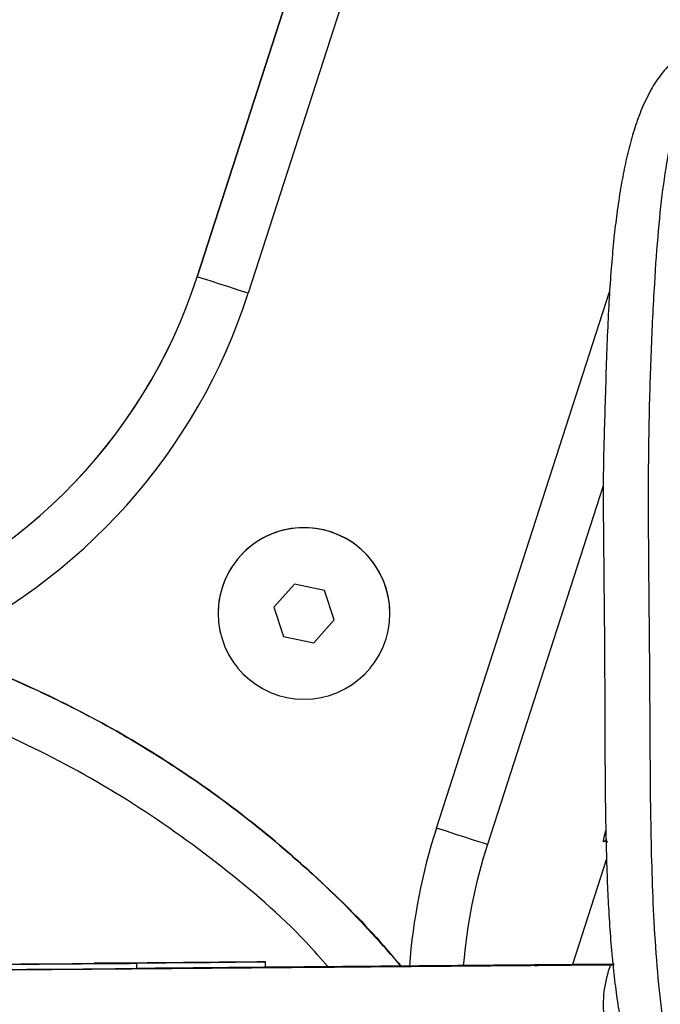
# Model space of a CAD drawing. Units: inches. Extents: x -642 to 5393, y -826 to 5827.
# Drawn here: x 1124 to 1183, y 3822 to 3914 of the extents above; entities that cross this region are included whole.
import ezdxf

# ---------------------------------------------------------------- set-up
doc = ezdxf.new("R2010")
doc.units = ezdxf.units.IN
doc.header["$MEASUREMENT"] = 0

# ---------------------------------------------------------------- blocks, each defined once
blk = doc.blocks.new('block 20')
at = {"color": 7, "lineweight": 25}
blk.add_open_spline([(1189.337, 3912.173), (1189.317, 3912.173), (1189.296, 3912.172), (1189.276, 3912.171), (1188.938, 3912.157), (1188.478, 3912.08), (1188.022, 3911.966), (1187.662, 3911.877), (1187.305, 3911.765), (1186.936, 3911.61), (1186.522, 3911.437), (1186.092, 3911.211), (1185.703, 3910.958), (1185.303, 3910.698), (1184.945, 3910.411), (1184.617, 3910.104), (1184.255, 3909.766), (1183.928, 3909.406), (1183.63, 3909.027), (1183.293, 3908.6), (1182.993, 3908.151), (1182.716, 3907.677), (1182.399, 3907.136), (1182.114, 3906.563), (1181.849, 3905.948), (1181.606, 3905.386), (1181.381, 3904.79), (1181.169, 3904.151), (1180.976, 3903.568), (1180.793, 3902.95), (1180.62, 3902.292), (1180.46, 3901.681), (1180.308, 3901.035), (1180.164, 3900.351), (1180.028, 3899.705), (1179.899, 3899.024), (1179.778, 3898.31), (1179.65, 3897.55), (1179.53, 3896.752), (1179.419, 3895.915), (1179.323, 3895.191), (1179.234, 3894.438), (1179.153, 3893.66), (1179.068, 3892.847), (1178.992, 3892.006), (1178.923, 3891.145), (1178.851, 3890.252), (1178.787, 3889.337), (1178.73, 3888.407), (1178.669, 3887.416), (1178.616, 3886.408), (1178.569, 3885.388), (1178.519, 3884.284), (1178.476, 3883.167), (1178.438, 3882.041), (1178.398, 3880.812), (1178.364, 3879.573), (1178.327, 3878.339), (1178.294, 3877.248), (1178.258, 3876.16), (1178.229, 3875.064), (1178.202, 3874.081), (1178.18, 3873.091), (1178.167, 3872.094), (1178.154, 3871.049), (1178.151, 3869.996), (1178.154, 3868.942), (1178.157, 3867.899), (1178.166, 3866.855), (1178.176, 3865.811), (1178.19, 3864.367), (1178.205, 3862.923), (1178.219, 3861.478), (1178.251, 3858.212), (1178.276, 3854.944), (1178.29, 3851.678), (1178.298, 3849.583), (1178.302, 3847.489), (1178.313, 3845.393), (1178.322, 3843.827), (1178.334, 3842.26), (1178.355, 3840.695), (1178.372, 3839.453), (1178.395, 3838.212), (1178.425, 3836.975), (1178.451, 3835.936), (1178.482, 3834.9), (1178.521, 3833.871), (1178.554, 3832.988), (1178.593, 3832.111), (1178.641, 3831.246), (1178.691, 3830.33), (1178.751, 3829.429), (1178.818, 3828.548), (1178.886, 3827.672), (1178.961, 3826.815), (1179.045, 3825.983), (1179.129, 3825.16), (1179.22, 3824.361), (1179.32, 3823.596), (1179.418, 3822.838), (1179.525, 3822.112), (1179.643, 3821.416), (1179.733, 3820.881), (1179.831, 3820.363), (1179.929, 3819.881), (1180.034, 3819.374), (1180.139, 3818.907), (1180.246, 3818.451), (1180.351, 3817.998), (1180.458, 3817.555), (1180.564, 3817.125), (1180.753, 3816.362), (1180.941, 3815.636), (1181.125, 3814.921), (1181.352, 3814.042), (1181.572, 3813.18), (1181.783, 3812.276), (1181.924, 3811.67), (1182.062, 3811.046), (1182.195, 3810.378), (1182.315, 3809.78), (1182.431, 3809.147), (1182.543, 3808.479), (1182.662, 3807.774), (1182.776, 3807.03), (1182.884, 3806.249), (1182.989, 3805.493), (1183.089, 3804.701), (1183.181, 3803.877), (1183.271, 3803.083), (1183.354, 3802.258), (1183.429, 3801.406), (1183.502, 3800.583), (1183.567, 3799.734), (1183.625, 3798.867), (1183.682, 3798.015), (1183.732, 3797.146), (1183.775, 3796.266), (1183.821, 3795.34), (1183.86, 3794.403), (1183.892, 3793.459), (1183.928, 3792.424), (1183.957, 3791.381), (1183.98, 3790.336), (1184.006, 3789.169), (1184.024, 3787.997), (1184.039, 3786.826), (1184.055, 3785.472), (1184.065, 3784.117), (1184.077, 3782.763), (1184.095, 3780.62), (1184.115, 3778.477), (1184.136, 3776.334), (1184.231, 3766.49), (1184.326, 3756.645), (1184.403, 3746.8), (1184.43, 3743.256), (1184.455, 3739.712), (1184.48, 3736.168)], degree=3, knots=[0, 0, 0, 0, 1, 1, 1, 2, 2, 2, 3, 3, 3, 4, 4, 4, 5, 5, 5, 6, 6, 6, 7, 7, 7, 8, 8, 8, 9, 9, 9, 10, 10, 10, 11, 11, 11, 12, 12, 12, 13, 13, 13, 14, 14, 14, 15, 15, 15, 16, 16, 16, 17, 17, 17, 18, 18, 18, 19, 19, 19, 20, 20, 20, 21, 21, 21, 22, 22, 22, 23, 23, 23, 24, 24, 24, 25, 25, 25, 26, 26, 26, 27, 27, 27, 28, 28, 28, 29, 29, 29, 30, 30, 30, 31, 31, 31, 32, 32, 32, 33, 33, 33, 34, 34, 34, 35, 35, 35, 36, 36, 36, 37, 37, 37, 38, 38, 38, 39, 39, 39, 40, 40, 40, 41, 41, 41, 42, 42, 42, 43, 43, 43, 44, 44, 44, 45, 45, 45, 46, 46, 46, 47, 47, 47, 48, 48, 48, 49, 49, 49, 50, 50, 50, 51, 51, 51, 52, 52, 52, 53, 53, 53, 53], dxfattribs=at)
blk = doc.blocks.new('block 715')
at = {"color": 7, "lineweight": 25}
blk.add_lwpolyline([(1172.09, 3825.86), (1172.088, 3825.861)], dxfattribs=at)
blk = doc.blocks.new('block 716')
at = {"color": 7, "lineweight": 25}
blk.add_lwpolyline([(1152.589, 3825.696), (1152.588, 3825.695)], dxfattribs=at)
blk = doc.blocks.new('block 717')
at = {"color": 7, "lineweight": 25}
blk.add_lwpolyline([(1161.343, 3825.795), (1161.342, 3825.794)], dxfattribs=at)
blk = doc.blocks.new('block 720')
at = {"color": 7, "lineweight": 25}
blk.add_lwpolyline([(1178.251, 3837.463), (1178.554, 3837.366)], dxfattribs=at)
blk = doc.blocks.new('block 784')
at = {"color": 7, "lineweight": 25}
blk.add_lwpolyline([(1134.708, 3825.541), (1134.704, 3826.042)], dxfattribs=at)
blk = doc.blocks.new('block 797')
at = {"color": 7, "lineweight": 25}
blk.add_lwpolyline([(1146.676, 3825.677), (1146.672, 3826.178)], dxfattribs=at)
blk = doc.blocks.new('block 798')
at = {"color": 7, "lineweight": 25}
blk.add_lwpolyline([(1130.672, 3826.042), (1130.673, 3826.011)], dxfattribs=at)
blk = doc.blocks.new('block 810')
at = {"color": 7, "lineweight": 25}
blk.add_lwpolyline([(1142.273, 3858.665), (1142.273, 3858.665)], dxfattribs=at)
blk = doc.blocks.new('block 811')
at = {"color": 7, "lineweight": 25}
blk.add_lwpolyline([(1158.273, 3858.665), (1158.273, 3858.665)], dxfattribs=at)
blk = doc.blocks.new('block 1325')
at = {"color": 7, "lineweight": 25}
blk.add_lwpolyline([(896.361, 3823.529), (1178.838, 3825.908)], dxfattribs=at)
blk = doc.blocks.new('block 1326')
at = {"color": 7, "lineweight": 25}
blk.add_open_spline([(1178.838, 3825.908), (1178.224, 3824.314), (1178.017, 3822.593), (1178.236, 3820.9)], degree=3, dxfattribs=at)
blk = doc.blocks.new('block 1337')
at = {"color": 7, "lineweight": 25}
blk.add_lwpolyline([(1172.305, 3825.862), (1172.434, 3825.864), (1172.199, 3825.863), (1172.025, 3825.862)], dxfattribs=at)
blk = doc.blocks.new('block 1338')
at = {"color": 7, "lineweight": 25}
blk.add_lwpolyline([(1171.93, 3825.861), (1171.608, 3825.859), (1170.681, 3825.852), (1169.453, 3825.842), (1167.968, 3825.83), (1166.279, 3825.816), (1164.448, 3825.801), (1162.541, 3825.785), (1160.626, 3825.769), (1158.774, 3825.753), (1157.05, 3825.738), (1155.517, 3825.724), (1154.231, 3825.713), (1153.238, 3825.703), (1152.573, 3825.697), (1152.262, 3825.693), (1152.315, 3825.693), (1152.73, 3825.695), (1153.493, 3825.701), (1154.575, 3825.71), (1155.938, 3825.721), (1157.532, 3825.734), (1159.3, 3825.748), (1161.177, 3825.764), (1163.097, 3825.78), (1164.989, 3825.796), (1166.786, 3825.812), (1168.421, 3825.826), (1169.837, 3825.839), (1170.982, 3825.849), (1171.815, 3825.857), (1172.305, 3825.862)], dxfattribs=at)
blk = doc.blocks.new('block 1339')
at = {"color": 7, "lineweight": 25}
blk.add_lwpolyline([(1179.127, 3825.949), (1178.208, 3825.941), (1176.723, 3825.929), (1175.034, 3825.915), (1173.203, 3825.9), (1171.296, 3825.884), (1169.381, 3825.868), (1167.528, 3825.852), (1165.804, 3825.837), (1164.271, 3825.823), (1162.985, 3825.812), (1161.992, 3825.803), (1161.328, 3825.796), (1161.017, 3825.793), (1161.069, 3825.792), (1161.485, 3825.795), (1162.247, 3825.8), (1163.329, 3825.809), (1164.692, 3825.82), (1166.286, 3825.833), (1168.054, 3825.847), (1169.932, 3825.863), (1171.851, 3825.879), (1173.744, 3825.896), (1175.54, 3825.911), (1177.176, 3825.926), (1178.592, 3825.938), (1179.186, 3825.944)], dxfattribs=at)
blk = doc.blocks.new('block 1342')
at = {"color": 7, "lineweight": 25}
blk.add_lwpolyline([(1179.049, 3825.954), (1171.917, 3825.895)], dxfattribs=at)
blk = doc.blocks.new('block 1343')
at = {"color": 7, "lineweight": 25}
blk.add_lwpolyline([(1171.768, 3825.893), (1146.676, 3825.683)], dxfattribs=at)
blk = doc.blocks.new('block 1347')
at = {"color": 7, "lineweight": 25}
blk.add_lwpolyline([(1147.063, 3825.68), (1146.594, 3825.676), (1145.778, 3825.668), (1144.652, 3825.658), (1143.264, 3825.646), (1141.676, 3825.632), (1139.957, 3825.617), (1138.183, 3825.602), (1136.429, 3825.587), (1134.774, 3825.573), (1134.708, 3825.573)], dxfattribs=at)
blk = doc.blocks.new('block 1348')
at = {"color": 7, "lineweight": 25}
blk.add_lwpolyline([(1146.676, 3825.679), (1146.899, 3825.681), (1147.167, 3825.682), (1147.063, 3825.68)], dxfattribs=at)
blk = doc.blocks.new('block 1349')
at = {"color": 7, "lineweight": 25}
blk.add_lwpolyline([(1135.095, 3825.545), (1134.626, 3825.54), (1133.81, 3825.532), (1132.684, 3825.522), (1131.296, 3825.51), (1129.708, 3825.496), (1127.989, 3825.481), (1126.215, 3825.466), (1124.461, 3825.451), (1122.806, 3825.438), (1121.321, 3825.425), (1120.072, 3825.415), (1119.113, 3825.408), (1118.486, 3825.404), (1118.218, 3825.402), (1118.321, 3825.404), (1118.708, 3825.408)], dxfattribs=at)
blk = doc.blocks.new('block 1350')
at = {"color": 7, "lineweight": 25}
blk.add_lwpolyline([(1134.708, 3825.543), (1134.931, 3825.545), (1135.199, 3825.546), (1135.095, 3825.545)], dxfattribs=at)
blk = doc.blocks.new('block 1425')
at = {"color": 7, "lineweight": 25}
blk.add_open_spline([(1159.373, 3825.753), (1157.528, 3827.81), (1155.683, 3829.867), (1153.733, 3831.822), (1151.772, 3833.787), (1149.705, 3835.648), (1147.572, 3837.427), (1145.438, 3839.207), (1143.237, 3840.904), (1140.968, 3842.505), (1138.632, 3844.152), (1136.225, 3845.697), (1133.756, 3847.137), (1131.287, 3848.577), (1128.757, 3849.912), (1126.174, 3851.136), (1123.663, 3852.325), (1121.102, 3853.41), (1118.5, 3854.383), (1115.898, 3855.356), (1113.255, 3856.217), (1110.581, 3856.976), (1107.828, 3857.758), (1105.043, 3858.432), (1102.229, 3858.941), (1099.787, 3859.383), (1097.323, 3859.7), (1094.859, 3860.018)], degree=3, knots=[0, 0, 0, 0, 1, 1, 1, 2, 2, 2, 3, 3, 3, 4, 4, 4, 5, 5, 5, 6, 6, 6, 7, 7, 7, 8, 8, 8, 9, 9, 9, 9], dxfattribs=at)
blk = doc.blocks.new('block 1426')
at = {"color": 7, "lineweight": 25}
blk.add_open_spline([(1094.867, 3859.973), (1096.491, 3859.797), (1098.116, 3859.622), (1099.731, 3859.382), (1102.545, 3858.964), (1105.33, 3858.351), (1108.088, 3857.64), (1110.846, 3856.929), (1113.576, 3856.119), (1116.265, 3855.188), (1118.879, 3854.282), (1121.455, 3853.262), (1123.984, 3852.138), (1126.513, 3851.014), (1128.995, 3849.786), (1131.422, 3848.456), (1133.919, 3847.087), (1136.357, 3845.61), (1138.729, 3844.034), (1141.102, 3842.458), (1143.409, 3840.783), (1145.634, 3839.007), (1147.794, 3837.282), (1149.876, 3835.462), (1151.905, 3833.581), (1153.934, 3831.699), (1155.91, 3829.756), (1157.708, 3827.658), (1158.245, 3827.032), (1158.765, 3826.392), (1159.286, 3825.752)], degree=3, knots=[0, 0, 0, 0, 1, 1, 1, 2, 2, 2, 3, 3, 3, 4, 4, 4, 5, 5, 5, 6, 6, 6, 7, 7, 7, 8, 8, 8, 9, 9, 9, 10, 10, 10, 10], dxfattribs=at)
blk = doc.blocks.new('block 1438')
at = {"color": 7, "lineweight": 25}
blk.add_open_spline([(1178.36, 3837.557), (1178.307, 3837.472), (1178.253, 3837.387), (1178.22, 3837.368), (1178.167, 3837.339), (1178.168, 3837.479), (1178.28, 3837.947), (1178.313, 3838.085), (1178.355, 3838.252), (1178.398, 3838.42)], degree=3, knots=[0, 0, 0, 0, 1, 1, 1, 2, 2, 2, 3, 3, 3, 3], dxfattribs=at)
blk = doc.blocks.new('block 1443')
at = {"color": 7, "lineweight": 25}
blk.add_lwpolyline([(1170.689, 3967.861), (1145.079, 3888.515)], dxfattribs=at)
blk = doc.blocks.new('block 1466')
at = {"color": 7, "lineweight": 25}
blk.add_lwpolyline([(1145.079, 3888.515), (1144.151, 3888.815), (1143.258, 3889.103), (1142.436, 3889.369), (1141.714, 3889.602), (1141.123, 3889.793), (1140.683, 3889.935), (1140.412, 3890.023), (1140.321, 3890.053)], dxfattribs=at)
blk = doc.blocks.new('block 1467')
at = {"color": 7, "lineweight": 25}
blk.add_lwpolyline([(1140.321, 3890.053), (1165.931, 3969.399)], dxfattribs=at)
blk = doc.blocks.new('block 1471')
at = {"color": 7, "lineweight": 25}
blk.add_lwpolyline([(1178.161, 3870.554), (1167.369, 3837.118)], dxfattribs=at)
blk = doc.blocks.new('block 1472')
at = {"color": 7, "lineweight": 25}
blk.add_lwpolyline([(1167.369, 3837.118), (1167.277, 3837.147), (1167.006, 3837.234), (1166.567, 3837.376), (1165.975, 3837.566), (1165.254, 3837.799), (1164.431, 3838.064), (1163.539, 3838.352), (1162.61, 3838.652)], dxfattribs=at)
blk = doc.blocks.new('block 1473')
at = {"color": 7, "lineweight": 25}
blk.add_open_spline([(1107.455, 3857.626), (1123.044, 3862.427), (1135.311, 3874.531), (1140.321, 3890.053)], degree=3, dxfattribs=at)
blk = doc.blocks.new('block 1474')
at = {"color": 7, "lineweight": 25}
blk.add_open_spline([(1167.369, 3837.118), (1166.186, 3833.454), (1165.43, 3829.665), (1165.117, 3825.827)], degree=3, dxfattribs=at)
blk = doc.blocks.new('block 1503')
at = {"color": 7, "lineweight": 25}
blk.add_lwpolyline([(1140.321, 3890.053), (1140.321, 3890.056)], dxfattribs=at)
blk = doc.blocks.new('block 1504')
at = {"color": 7, "lineweight": 25}
blk.add_lwpolyline([(1165.931, 3969.402), (1140.321, 3890.056)], dxfattribs=at)
blk = doc.blocks.new('block 1505')
at = {"color": 7, "lineweight": 25}
blk.add_open_spline([(1107.392, 3857.609), (1123.009, 3862.397), (1135.303, 3874.511), (1140.321, 3890.056)], degree=3, dxfattribs=at)
blk = doc.blocks.new('block 1524')
at = {"color": 7, "lineweight": 25}
blk.add_lwpolyline([(1178.462, 3835.772), (1175.298, 3825.923)], dxfattribs=at)
blk = doc.blocks.new('block 3722')
at = {"color": 7, "lineweight": 25}
blk.add_lwpolyline([(1172.071, 3825.861), (1172.088, 3825.861)], dxfattribs=at)
blk = doc.blocks.new('block 3723')
at = {"color": 7, "lineweight": 25}
blk.add_lwpolyline([(1171.908, 3825.86), (1171.557, 3825.858), (1170.763, 3825.852), (1169.648, 3825.843), (1168.254, 3825.832), (1166.633, 3825.819), (1164.849, 3825.804), (1162.969, 3825.788), (1161.064, 3825.772), (1159.209, 3825.756), (1157.472, 3825.741), (1155.922, 3825.727), (1154.617, 3825.716), (1153.607, 3825.706), (1152.93, 3825.7)], dxfattribs=at)
blk = doc.blocks.new('block 3724')
at = {"color": 7, "lineweight": 25}
blk.add_lwpolyline([(1152.922, 3825.691), (1152.598, 3825.688)], dxfattribs=at)
blk = doc.blocks.new('block 3725')
at = {"color": 7, "lineweight": 25}
blk.add_lwpolyline([(1152.606, 3825.696), (1152.679, 3825.696), (1153.12, 3825.699), (1153.914, 3825.705), (1155.029, 3825.713), (1156.424, 3825.725), (1158.044, 3825.738), (1159.828, 3825.753), (1161.709, 3825.769), (1163.613, 3825.785), (1165.469, 3825.801), (1167.205, 3825.816), (1168.755, 3825.829), (1170.06, 3825.841), (1171.07, 3825.85), (1171.747, 3825.857)], dxfattribs=at)
blk = doc.blocks.new('block 3726')
at = {"color": 7, "lineweight": 25}
blk.add_lwpolyline([(1171.756, 3825.849), (1172.079, 3825.852)], dxfattribs=at)
blk = doc.blocks.new('block 3727')
at = {"color": 7, "lineweight": 25}
blk.add_lwpolyline([(1171.747, 3825.857), (1152.606, 3825.696)], dxfattribs=at)
blk = doc.blocks.new('block 3728')
at = {"color": 7, "lineweight": 25}
blk.add_lwpolyline([(1171.754, 3825.858), (1152.93, 3825.7)], dxfattribs=at)
blk = doc.blocks.new('block 3729')
at = {"color": 7, "lineweight": 25}
blk.add_lwpolyline([(1179.169, 3825.949), (1178.402, 3825.943), (1177.008, 3825.932), (1175.388, 3825.918), (1173.603, 3825.903), (1171.723, 3825.888), (1169.819, 3825.871), (1167.963, 3825.855), (1166.227, 3825.84), (1164.677, 3825.827), (1163.372, 3825.815), (1162.361, 3825.806), (1161.684, 3825.799)], dxfattribs=at)
blk = doc.blocks.new('block 3730')
at = {"color": 7, "lineweight": 25}
blk.add_lwpolyline([(1161.676, 3825.791), (1161.353, 3825.787)], dxfattribs=at)
blk = doc.blocks.new('block 3731')
at = {"color": 7, "lineweight": 25}
blk.add_lwpolyline([(1161.361, 3825.795), (1161.433, 3825.795), (1161.875, 3825.798), (1162.668, 3825.804), (1163.784, 3825.813), (1165.178, 3825.824), (1166.799, 3825.837), (1168.583, 3825.852), (1170.463, 3825.868), (1172.367, 3825.884), (1174.223, 3825.9), (1175.959, 3825.915), (1177.509, 3825.929), (1178.815, 3825.94), (1179.12, 3825.943)], dxfattribs=at)
blk = doc.blocks.new('block 3732')
at = {"color": 7, "lineweight": 25}
blk.add_lwpolyline([(1179.05, 3825.944), (1171.917, 3825.884)], dxfattribs=at)
blk = doc.blocks.new('block 3733')
at = {"color": 7, "lineweight": 25}
blk.add_lwpolyline([(1171.764, 3825.883), (1161.361, 3825.795)], dxfattribs=at)
blk = doc.blocks.new('block 3734')
at = {"color": 7, "lineweight": 25}
blk.add_lwpolyline([(1179.05, 3825.945), (1171.917, 3825.885)], dxfattribs=at)
blk = doc.blocks.new('block 3735')
at = {"color": 7, "lineweight": 25}
blk.add_lwpolyline([(1171.764, 3825.884), (1161.684, 3825.799)], dxfattribs=at)
blk = doc.blocks.new('block 3747')
at = {"color": 7, "lineweight": 25}
blk.add_lwpolyline([(1178.57, 3837.368), (1178.554, 3837.366)], dxfattribs=at)
blk = doc.blocks.new('block 4128')
at = {"color": 7, "lineweight": 25}
blk.add_lwpolyline([(1134.472, 3826.039), (1133.879, 3826.033), (1132.95, 3826.025), (1131.73, 3826.014), (1130.275, 3826.001), (1128.652, 3825.987), (1126.939, 3825.972), (1125.214, 3825.958), (1123.559, 3825.944), (1122.052, 3825.932), (1120.762, 3825.921), (1119.749, 3825.913), (1119.062, 3825.908), (1118.732, 3825.906), (1118.775, 3825.908), (1119.189, 3825.912), (1119.954, 3825.919), (1121.035, 3825.929), (1122.38, 3825.941), (1123.928, 3825.954), (1125.606, 3825.969), (1127.335, 3825.983), (1129.035, 3825.998), (1130.625, 3826.011), (1132.033, 3826.022), (1133.191, 3826.031), (1134.045, 3826.038), (1134.557, 3826.042), (1134.701, 3826.042), (1134.472, 3826.039)], dxfattribs=at)
blk = doc.blocks.new('block 4129')
at = {"color": 7, "lineweight": 25}
blk.add_lwpolyline([(1124.705, 3825.956), (1127.508, 3825.98)], dxfattribs=at)
blk = doc.blocks.new('block 4130')
at = {"color": 7, "lineweight": 25}
blk.add_lwpolyline([(1127.508, 3825.98), (1129.507, 3825.998)], dxfattribs=at)
blk = doc.blocks.new('block 4131')
at = {"color": 7, "lineweight": 25}
blk.add_lwpolyline([(1129.507, 3825.998), (1128.703, 3825.992)], dxfattribs=at)
blk = doc.blocks.new('block 4132')
at = {"color": 7, "lineweight": 25}
blk.add_lwpolyline([(1128.703, 3825.992), (1125.9, 3825.969)], dxfattribs=at)
blk = doc.blocks.new('block 4133')
at = {"color": 7, "lineweight": 25}
blk.add_lwpolyline([(1125.9, 3825.969), (1123.901, 3825.951)], dxfattribs=at)
blk = doc.blocks.new('block 4134')
at = {"color": 7, "lineweight": 25}
blk.add_lwpolyline([(1123.901, 3825.951), (1124.705, 3825.956)], dxfattribs=at)
blk = doc.blocks.new('block 4135')
at = {"color": 7, "lineweight": 25}
blk.add_lwpolyline([(1128.703, 3825.99), (1128.703, 3825.992)], dxfattribs=at)
blk = doc.blocks.new('block 4136')
at = {"color": 7, "lineweight": 25}
blk.add_lwpolyline([(1125.9, 3825.966), (1125.9, 3825.969)], dxfattribs=at)
blk = doc.blocks.new('block 4169')
at = {"color": 7, "lineweight": 25}
blk.add_lwpolyline([(1146.672, 3826.178), (1146.474, 3826.175), (1145.911, 3826.17), (1145.01, 3826.161), (1143.813, 3826.151), (1142.375, 3826.138), (1140.764, 3826.124), (1139.055, 3826.11), (1137.329, 3826.095), (1135.665, 3826.081), (1134.142, 3826.068), (1132.83, 3826.058), (1131.792, 3826.05), (1131.075, 3826.044), (1130.714, 3826.042), (1130.725, 3826.043), (1131.107, 3826.047), (1131.843, 3826.054), (1132.899, 3826.064), (1134.224, 3826.075), (1135.757, 3826.089), (1137.427, 3826.103), (1139.155, 3826.118), (1140.86, 3826.132), (1142.463, 3826.145), (1143.889, 3826.157), (1145.07, 3826.166), (1145.953, 3826.173), (1146.495, 3826.177), (1146.672, 3826.178)], dxfattribs=at)
blk = doc.blocks.new('block 4170')
at = {"color": 7, "lineweight": 25}
blk.add_lwpolyline([(1137.213, 3826.096), (1140.1, 3826.121)], dxfattribs=at)
blk = doc.blocks.new('block 4171')
at = {"color": 7, "lineweight": 25}
blk.add_lwpolyline([(1140.1, 3826.121), (1141.559, 3826.134)], dxfattribs=at)
blk = doc.blocks.new('block 4172')
at = {"color": 7, "lineweight": 25}
blk.add_lwpolyline([(1141.559, 3826.134), (1140.131, 3826.124)], dxfattribs=at)
blk = doc.blocks.new('block 4173')
at = {"color": 7, "lineweight": 25}
blk.add_lwpolyline([(1140.131, 3826.124), (1137.244, 3826.099)], dxfattribs=at)
blk = doc.blocks.new('block 4174')
at = {"color": 7, "lineweight": 25}
blk.add_lwpolyline([(1137.244, 3826.099), (1135.785, 3826.086)], dxfattribs=at)
blk = doc.blocks.new('block 4175')
at = {"color": 7, "lineweight": 25}
blk.add_lwpolyline([(1135.785, 3826.086), (1137.213, 3826.096)], dxfattribs=at)
blk = doc.blocks.new('block 4176')
at = {"color": 7, "lineweight": 25}
blk.add_lwpolyline([(1140.131, 3826.121), (1140.131, 3826.124)], dxfattribs=at)
blk = doc.blocks.new('block 4177')
at = {"color": 7, "lineweight": 25}
blk.add_lwpolyline([(1137.244, 3826.097), (1137.244, 3826.099)], dxfattribs=at)
blk = doc.blocks.new('block 4238')
at = {"color": 7, "lineweight": 25}
blk.add_open_spline([(1142.273, 3858.664), (1142.273, 3863.083), (1145.855, 3866.664), (1150.273, 3866.664), (1154.691, 3866.664), (1158.273, 3863.083), (1158.273, 3858.664), (1158.273, 3854.246), (1154.691, 3850.664), (1150.273, 3850.664), (1145.855, 3850.664), (1142.273, 3854.246), (1142.273, 3858.664), (1142.273, 3858.664), (1142.273, 3858.664), (1142.273, 3858.664)], degree=3, knots=[0, 0, 0, 0, 1, 1, 1, 2, 2, 2, 3, 3, 3, 4, 4, 4, 5, 5, 5, 5], dxfattribs=at)
blk = doc.blocks.new('block 4239')
at = {"color": 7, "lineweight": 25}
blk.add_lwpolyline([(1151.174, 3855.922), (1153.098, 3858.074)], dxfattribs=at)
blk = doc.blocks.new('block 4240')
at = {"color": 7, "lineweight": 25}
blk.add_lwpolyline([(1153.098, 3858.074), (1152.197, 3860.816)], dxfattribs=at)
blk = doc.blocks.new('block 4241')
at = {"color": 7, "lineweight": 25}
blk.add_lwpolyline([(1152.197, 3860.816), (1149.372, 3861.407)], dxfattribs=at)
blk = doc.blocks.new('block 4242')
at = {"color": 7, "lineweight": 25}
blk.add_lwpolyline([(1149.372, 3861.407), (1147.447, 3859.255)], dxfattribs=at)
blk = doc.blocks.new('block 4243')
at = {"color": 7, "lineweight": 25}
blk.add_lwpolyline([(1147.447, 3859.255), (1148.348, 3856.513)], dxfattribs=at)
blk = doc.blocks.new('block 4244')
at = {"color": 7, "lineweight": 25}
blk.add_lwpolyline([(1148.348, 3856.513), (1151.174, 3855.922)], dxfattribs=at)
blk = doc.blocks.new('block 4245')
at = {"color": 7, "lineweight": 25}
blk.add_open_spline([(1158.273, 3858.665), (1158.273, 3860.942), (1157.303, 3863.111), (1155.606, 3864.628)], degree=3, dxfattribs=at)
blk = doc.blocks.new('block 4246')
at = {"color": 7, "lineweight": 25}
blk.add_open_spline([(1155.606, 3864.628), (1152.312, 3867.574), (1147.255, 3867.291), (1144.31, 3863.998), (1142.998, 3862.531), (1142.273, 3860.633), (1142.273, 3858.665)], degree=3, knots=[0, 0, 0, 0, 1, 1, 1, 2, 2, 2, 2], dxfattribs=at)
blk = doc.blocks.new('block 4247')
at = {"color": 7, "lineweight": 25}
blk.add_lwpolyline([(1147.447, 3859.256), (1148.348, 3856.514)], dxfattribs=at)
blk = doc.blocks.new('block 4248')
at = {"color": 7, "lineweight": 25}
blk.add_lwpolyline([(1148.348, 3856.514), (1148.348, 3856.513)], dxfattribs=at)
blk = doc.blocks.new('block 4249')
at = {"color": 7, "lineweight": 25}
blk.add_lwpolyline([(1151.174, 3855.924), (1151.174, 3855.922)], dxfattribs=at)
blk = doc.blocks.new('block 4250')
at = {"color": 7, "lineweight": 25}
blk.add_lwpolyline([(1151.174, 3855.924), (1153.098, 3858.075)], dxfattribs=at)
blk = doc.blocks.new('block 4251')
at = {"color": 7, "lineweight": 25}
blk.add_lwpolyline([(1148.348, 3856.514), (1151.174, 3855.924)], dxfattribs=at)
blk = doc.blocks.new('block 5611')
at = {"color": 253, "lineweight": 25}
blk.add_lwpolyline([(1178.838, 3825.908), (1179.054, 3825.91)], dxfattribs=at)
blk = doc.blocks.new('block 5629')
at = {"color": 253, "lineweight": 25}
blk.add_open_spline([(1189.683, 3912.173), (1189.611, 3912.172), (1189.54, 3912.17), (1189.468, 3912.164), (1189.093, 3912.133), (1188.718, 3911.99), (1188.346, 3911.75), (1187.976, 3911.512), (1187.607, 3911.178), (1187.245, 3910.695), (1186.864, 3910.187), (1186.489, 3909.513), (1186.127, 3908.661), (1185.942, 3908.224), (1185.759, 3907.741), (1185.581, 3907.207), (1185.403, 3906.673), (1185.229, 3906.089), (1185.061, 3905.453), (1184.82, 3904.544), (1184.591, 3903.528), (1184.374, 3902.417), (1184.152, 3901.282), (1183.944, 3900.047), (1183.759, 3898.688), (1183.576, 3897.347), (1183.416, 3895.885), (1183.279, 3894.346), (1183.137, 3892.76), (1183.019, 3891.093), (1182.916, 3889.387), (1182.792, 3887.333), (1182.691, 3885.225), (1182.607, 3883.085), (1182.522, 3880.939), (1182.455, 3878.762), (1182.412, 3876.56), (1182.368, 3874.366), (1182.348, 3872.147), (1182.345, 3869.925), (1182.34, 3866.388), (1182.378, 3862.842), (1182.411, 3859.298), (1182.444, 3855.754), (1182.472, 3852.212), (1182.491, 3848.668), (1182.508, 3845.647), (1182.518, 3842.624), (1182.565, 3839.607), (1182.588, 3838.074), (1182.621, 3836.543), (1182.667, 3835.021), (1182.712, 3833.502), (1182.769, 3831.991), (1182.843, 3830.507), (1182.924, 3828.9), (1183.024, 3827.324), (1183.148, 3825.813), (1183.277, 3824.245), (1183.431, 3822.746), (1183.612, 3821.377), (1183.737, 3820.43), (1183.875, 3819.546), (1184.021, 3818.721), (1184.167, 3817.891), (1184.323, 3817.12), (1184.483, 3816.39), (1184.643, 3815.661), (1184.807, 3814.972), (1184.973, 3814.302), (1185.23, 3813.27), (1185.491, 3812.284), (1185.748, 3811.266), (1186.006, 3810.249), (1186.261, 3809.2), (1186.503, 3808.047), (1186.676, 3807.227), (1186.843, 3806.354), (1186.998, 3805.41), (1187.157, 3804.445), (1187.305, 3803.405), (1187.435, 3802.291), (1187.56, 3801.223), (1187.67, 3800.087), (1187.764, 3798.91), (1187.86, 3797.698), (1187.941, 3796.443), (1188.006, 3795.161), (1188.105, 3793.21), (1188.168, 3791.199), (1188.205, 3789.186), (1188.242, 3787.12), (1188.252, 3785.052), (1188.266, 3782.983), (1188.312, 3775.832), (1188.397, 3768.685), (1188.466, 3761.536), (1188.547, 3753.113), (1188.607, 3744.688), (1188.667, 3736.263)], degree=3, knots=[0, 0, 0, 0, 1, 1, 1, 2, 2, 2, 3, 3, 3, 4, 4, 4, 5, 5, 5, 6, 6, 6, 7, 7, 7, 8, 8, 8, 9, 9, 9, 10, 10, 10, 11, 11, 11, 12, 12, 12, 13, 13, 13, 14, 14, 14, 15, 15, 15, 16, 16, 16, 17, 17, 17, 18, 18, 18, 19, 19, 19, 20, 20, 20, 21, 21, 21, 22, 22, 22, 23, 23, 23, 24, 24, 24, 25, 25, 25, 26, 26, 26, 27, 27, 27, 28, 28, 28, 29, 29, 29, 30, 30, 30, 31, 31, 31, 32, 32, 32, 33, 33, 33, 33], dxfattribs=at)
blk = doc.blocks.new('block 5655')
at = {"color": 253, "lineweight": 25}
blk.add_open_spline([(1152.507, 3825.732), (1151.834, 3826.498), (1151.161, 3827.264), (1150.464, 3828.007), (1148.039, 3830.594), (1145.323, 3832.904), (1142.522, 3835.091), (1139.718, 3837.28), (1136.829, 3839.347), (1133.824, 3841.239), (1130.811, 3843.138), (1127.682, 3844.862), (1124.467, 3846.397), (1121.263, 3847.928), (1117.974, 3849.271), (1114.624, 3850.463), (1111.275, 3851.653), (1107.864, 3852.692), (1104.383, 3853.375), (1102.921, 3853.661), (1101.447, 3853.885), (1099.972, 3854.108)], degree=3, knots=[0, 0, 0, 0, 1, 1, 1, 2, 2, 2, 3, 3, 3, 4, 4, 4, 5, 5, 5, 6, 6, 6, 7, 7, 7, 7], dxfattribs=at)
blk = doc.blocks.new('block 5659')
at = {"color": 253, "lineweight": 25}
blk.add_open_spline([(1115.408, 3855.298), (1129.539, 3861.691), (1140.315, 3873.754), (1145.079, 3888.515)], degree=3, dxfattribs=at)
blk = doc.blocks.new('block 5662')
at = {"color": 253, "lineweight": 25}
blk.add_lwpolyline([(1162.61, 3838.652), (1178.747, 3888.646)], dxfattribs=at)
blk = doc.blocks.new('block 5664')
at = {"color": 253, "lineweight": 25}
blk.add_open_spline([(1162.61, 3838.652), (1161.261, 3834.47), (1160.417, 3830.142), (1160.097, 3825.759)], degree=3, dxfattribs=at)
blk = doc.blocks.new('block 6853')
at = {"color": 7, "lineweight": 25}
blk.add_open_spline([(360.63, 2117.14), (360.301, 2129.97), (360.136, 2142.805), (360.136, 2155.64), (360.136, 2155.64), (360.136, 2250.894), (360.136, 2250.894), (216.327, 2359.198), (88.73, 2487.492), (-18.787, 2631.89), (-642.179, 3469.111), (-468.835, 4653.172), (368.386, 5276.563), (660.61, 5625.232), (1092.202, 5826.64), (1547.136, 5826.64), (1547.136, 5826.64), (2603.136, 5826.64), (2603.136, 5826.64), (2901.898, 5826.64), (3194.191, 5739.624), (3444.309, 5576.224), (3444.309, 5576.224), (3444.3, 5576.271), (3444.3, 5576.271), (3536.504, 5593.584), (3631.62, 5602.64), (3728.851, 5602.64), (4046.665, 5602.64), (4341.882, 5505.893), (4586.658, 5340.243), (4586.658, 5340.243), (4586.88, 5340.571), (4586.88, 5340.571), (5082.41, 5082.084), (5393.136, 4569.536), (5393.136, 4010.64), (5393.136, 4010.64), (5393.136, 3510.64), (5393.136, 3510.64), (5393.136, 2951.743), (5082.41, 2439.195), (4586.88, 2180.708), (4350.575, 2021.666), (4074.746, 1931.372), (3790.136, 1919.89), (3790.136, 1919.89), (3790.136, 1078.64), (3790.136, 1078.64), (3790.136, 638.48), (3596.809, 220.534), (3261.377, -64.466), (3151.715, -511.793), (2750.708, -826.367), (2290.136, -826.367), (2290.136, -826.367), (1860.136, -826.367), (1860.136, -826.367), (1399.564, -826.367), (998.557, -511.793), (888.895, -64.466), (553.463, 220.534), (360.136, 638.48), (360.136, 1078.64), (360.136, 1078.64), (360.136, 2078.64), (360.136, 2078.64), (360.136, 2091.475), (360.301, 2104.309), (360.63, 2117.14)], degree=3, knots=[0, 0, 0, 0, 1, 1, 1, 2, 2, 2, 3, 3, 3, 4, 4, 4, 5, 5, 5, 6, 6, 6, 7, 7, 7, 8, 8, 8, 9, 9, 9, 10, 10, 10, 11, 11, 11, 12, 12, 12, 13, 13, 13, 14, 14, 14, 15, 15, 15, 16, 16, 16, 17, 17, 17, 18, 18, 18, 19, 19, 19, 20, 20, 20, 21, 21, 21, 22, 22, 22, 23, 23, 23, 23], dxfattribs=at)

msp = doc.modelspace()

# ---------------------------------------------------------------- block references
for name in ['block 6853', 'block 1504', 'block 1467', 'block 1443', 'block 20', 'block 5629', 'block 1505', 'block 1473', 'block 1503', 'block 1466', 'block 5659', 'block 5662', 'block 1471', 'block 4246', 'block 4238', 'block 4245', 'block 4242', 'block 4241', 'block 4240', 'block 1425', 'block 1426', 'block 810', 'block 4247', 'block 4243', 'block 811', 'block 4250', 'block 4239', 'block 4248', 'block 4251', 'block 4244', 'block 4249', 'block 5655', 'block 5664', 'block 1472', 'block 1438', 'block 720', 'block 3747', 'block 1474', 'block 1524', 'block 1325', 'block 1349', 'block 4128', 'block 4133', 'block 4134', 'block 4129', 'block 4132', 'block 4136', 'block 4130', 'block 4131', 'block 4135', 'block 798', 'block 4169', 'block 784', 'block 1347', 'block 1350', 'block 4174', 'block 4175', 'block 4170', 'block 4173', 'block 4177', 'block 4171', 'block 4172', 'block 4176', 'block 797', 'block 1343', 'block 1348', 'block 1338', 'block 716', 'block 3724', 'block 3725', 'block 3727', 'block 3723', 'block 3728', 'block 1339', 'block 717', 'block 3730', 'block 3731', 'block 3733', 'block 3729', 'block 3735', 'block 3726', 'block 1342', 'block 3734', 'block 3732', 'block 1337', 'block 3722', 'block 715', 'block 1326', 'block 5611']:
    msp.add_blockref(name, (0, 0))

doc.saveas('drawing.dxf')
